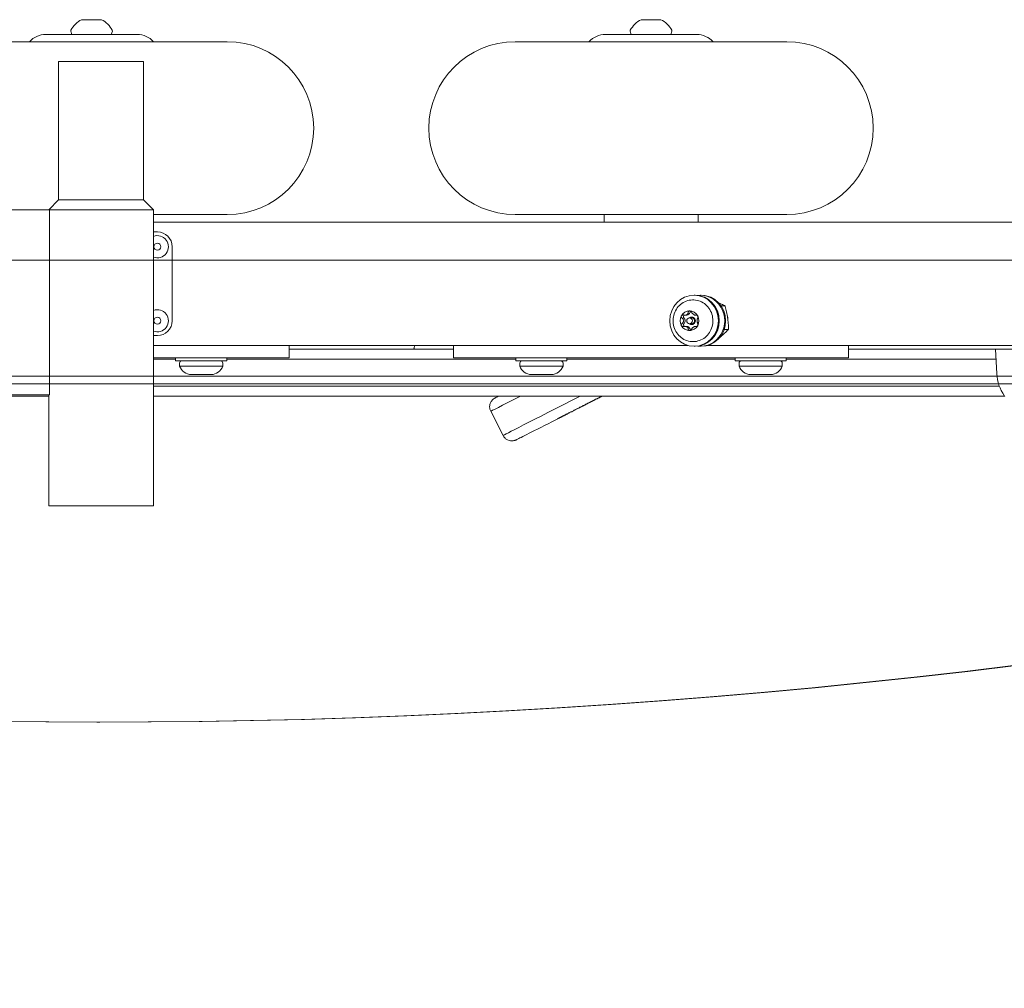
# Model space of a CAD drawing. Units: millimetres. Extents: x 5882 to 23100, y 5377 to 17462.
# Drawn here: x 16077 to 16476, y 12635 to 13028 of the extents above; entities that cross this region are included whole.
import ezdxf

# ---------------------------------------------------------------- set-up
doc = ezdxf.new("R2010")
doc.units = ezdxf.units.MM
doc.header["$LTSCALE"] = 75
doc.layers.add('Dimension (ISO)', color=7, linetype='Continuous', lineweight=18)
doc.layers.add('Visible (ISO)', color=7, linetype='Continuous', lineweight=18)
doc.layers.add('Fall Zone', color=5, linetype='Continuous', lineweight=20, true_color=0x0000ff)
doc.styles.add('Note Text (ISO)', font='tahoma.ttf')
doc.dimstyles.new('Aplay Dimension Styles M', dxfattribs={"dimscale": 75, "dimtxt": 2.5, "dimasz": 2.5, "dimexe": 3.175, "dimexo": 2, "dimgap": 0.762, "dimtad": 1, "dimdec": 1, "dimlfac": 0.001, "dimrnd": 1e-08, "dimzin": 0, "dimdsep": 46, "dimtxsty": 'Note Text (ISO)', "dimcen": 0.09, "dimdle": 10, "dimclrd": 256, "dimclre": 256, "dimclrt": 7, "dimadec": 0, "dimazin": 0, "dimtfac": 1.40208, "dimtofl": 0, "dimtmove": 0, "dimatfit": 3, "dimfxl": 1, "dimtolj": 1, "dimtzin": 0, "dimlwd": -1, "dimlwe": -1, "dimarcsym": 0})

# ---------------------------------------------------------------- blocks, each defined once
blk = doc.blocks.new('*D51')
at = {"layer": 'Defpoints', "color": 0, "transparency": 16777216}
for p in [(23099.9, 17206.85), (23099.9, 12737.57), (6672.98, 9884.48)]:
    blk.add_point(p, dxfattribs=at)
at = {"layer": 'Dimension (ISO)', "transparency": 16777216}
for p, q in [((6672.98, 10034.48), (6672.98, 17444.98)), ((23099.9, 12887.57), (23099.9, 17444.98)), ((6860.48, 17206.85), (22912.4, 17206.85))]:
    blk.add_line(p, q, dxfattribs=at)
for points in [[(6860.48, 17238.1), (6860.48, 17175.6), (6672.98, 17206.85)], [(22912.4, 17238.1), (22912.4, 17175.6), (23099.9, 17206.85)]]:
    blk.add_solid(points, dxfattribs=at)
at = {"layer": 'Dimension (ISO)', "color": 7, "transparency": 16777216, "insert": (14886.44, 17458.93), "char_height": 187.5, "attachment_point": 2, "style": 'Note Text (ISO)'}
blk.add_mtext('\\A1;16.4 m', dxfattribs=at)
blk = doc.blocks.new('*D52')
at = {"layer": 'Defpoints', "color": 0, "transparency": 16777216}
for p in [(18207.9, 16569.38), (6134.33, 5376.78), (15374.33, 5376.78)]:
    blk.add_point(p, dxfattribs=at)
at = {"layer": 'Dimension (ISO)', "transparency": 16777216}
for p, q in [((18057.9, 16569.38), (5896.21, 16569.38)), ((6134.33, 16381.88), (6134.33, 5564.28)), ((15224.33, 5376.78), (5896.21, 5376.78))]:
    blk.add_line(p, q, dxfattribs=at)
for points in [[(6103.08, 16381.88), (6165.58, 16381.88), (6134.33, 16569.38)], [(6103.08, 5564.28), (6165.58, 5564.28), (6134.33, 5376.78)]]:
    blk.add_solid(points, dxfattribs=at)
at = {"layer": 'Dimension (ISO)', "color": 7, "transparency": 16777216, "insert": (5885.65, 10973.08), "char_height": 187.5, "attachment_point": 2, "rotation": 90, "style": 'Note Text (ISO)'}
blk.add_mtext('\\A1;11.2 m', dxfattribs=at)

msp = doc.modelspace()

# ---------------------------------------------------------------- linework, layer by layer
at = {"layer": 'Fall Zone'}
for centre, radius, start, end in [((15577.9, 12920.72), 2022, 0, 90), ((15602.9, 12895.72), 1600, 270, 0)]:
    msp.add_arc(centre, radius, start, end, dxfattribs=at)
at = {"layer": 'Visible (ISO)'}
for p, q in [((16102.69, 13027.72), (16102.24, 13027.72)), ((16106.07, 13027.72), (16102.69, 13027.72)), ((16109.61, 13027.72), (16106.07, 13027.72)), ((16110.24, 13027.72), (16109.61, 13027.72)), ((16329.36, 13027.72), (16328.9, 13027.72)), ((16332.73, 13027.72), (16329.36, 13027.72)), ((16336.28, 13027.72), (16332.73, 13027.72)), ((16336.9, 13027.72), (16336.28, 13027.72)), ((16087.74, 13021.72), (16124.74, 13021.72)), ((16098.24, 13021.72), (16097.8, 13023.02)), ((16114.24, 13021.72), (16114.67, 13023.02)), ((16314.4, 13021.72), (16351.4, 13021.72)), ((16324.9, 13021.72), (16324.47, 13023.02)), ((16340.9, 13021.72), (16341.34, 13023.02)), ((16161.24, 13018.79), (16051.24, 13018.79)), ((16387.9, 13018.79), (16277.9, 13018.79)), ((16092.9, 13010.72), (16127.3, 13010.72)), ((16092.9, 12954.72), (16092.9, 13010.72)), ((16127.3, 12954.72), (16127.3, 13010.72)), ((16092.9, 12954.72), (16088.9, 12950.72)), ((16127.3, 12954.72), (16092.9, 12954.72)), ((16127.3, 12954.72), (16131.3, 12950.72)), ((16089.18, 12950.72), (16066.62, 12950.72)), ((16089.18, 12950.72), (16131.3, 12950.72)), ((16089.18, 12950.72), (16089.18, 12875.72)), ((16131.3, 12830.72), (16131.3, 12950.72)), ((16131.3, 12948.79), (16161.24, 12948.79)), ((16277.9, 12948.79), (16387.9, 12948.79)), ((16313.85, 12945.72), (16313.85, 12948.22)), ((16351.95, 12945.72), (16351.95, 12948.22)), ((16131.3, 12945.72), (16532.9, 12945.72)), ((16131.3, 12941.72), (16132.9, 12941.72)), ((16138.9, 12935.72), (16138.9, 12905.72)), ((16350.72, 12916.07), (16350.35, 12916.07)), ((16353.26, 12916.07), (16352.89, 12916.07)), ((16361.24, 12911.78), (16362.84, 12911.78)), ((16346.68, 12908.01), (16347.35, 12908.01)), ((16349.37, 12906.92), (16348.5, 12906.92)), ((16349.37, 12904.52), (16348.5, 12904.52)), ((16349.27, 12907.22), (16349.43, 12907.22)), ((16349.27, 12904.22), (16349.43, 12904.22)), ((16350.84, 12908.01), (16351.51, 12908.01)), ((16346.68, 12903.44), (16347.35, 12903.44)), ((16350.84, 12903.44), (16351.51, 12903.44)), ((16362.52, 12902.22), (16364.25, 12902.22)), ((16132.9, 12899.72), (16131.3, 12899.72)), ((16131.3, 12895.72), (16347.82, 12895.72)), ((16186.24, 12890.72), (16186.24, 12895.72)), ((16213.33, 12894.22), (16186.24, 12894.22)), ((16236.7, 12894.22), (16213.33, 12894.22)), ((16252.9, 12894.22), (16236.7, 12894.22)), ((16252.9, 12890.72), (16252.9, 12895.72)), ((16350.72, 12895.37), (16350.35, 12895.37)), ((16353.26, 12895.37), (16352.89, 12895.37)), ((16355.8, 12895.72), (16531.9, 12895.72)), ((16357.04, 12896.17), (16357.07, 12896.17)), ((16412.9, 12890.72), (16412.9, 12895.72)), ((16530, 12894.22), (16412.9, 12894.22)), ((16472.96, 12884.24), (16472.4, 12894.22)), ((16166.24, 12890.72), (16131.3, 12890.72)), ((16140.3, 12890.22), (16131.3, 12890.22)), ((16140.3, 12890.22), (16131.3, 12890.22)), ((16140.3, 12890.72), (16140.3, 12889.52)), ((16161, 12889.52), (16140.3, 12889.52)), ((16141.9, 12887.39), (16141.9, 12888.52)), ((16159.4, 12887.39), (16159.4, 12888.52)), ((16161, 12890.72), (16161, 12889.52)), ((16187.66, 12890.22), (16161, 12890.22)), ((16187.66, 12890.22), (16161, 12890.22)), ((16166.24, 12890.72), (16186.24, 12890.72)), ((16187.66, 12890.22), (16232, 12890.22)), ((16187.66, 12890.22), (16232, 12890.22)), ((16278.14, 12890.22), (16232, 12890.22)), ((16278.14, 12890.22), (16232, 12890.22)), ((16252.9, 12890.72), (16272.9, 12890.72)), ((16314.06, 12890.72), (16272.9, 12890.72)), ((16278.14, 12890.72), (16278.14, 12889.52)), ((16298.84, 12889.52), (16278.14, 12889.52)), ((16279.74, 12887.39), (16279.74, 12888.52)), ((16297.24, 12887.39), (16297.24, 12888.52)), ((16298.84, 12890.72), (16298.84, 12889.52)), ((16366.97, 12890.22), (16298.84, 12890.22)), ((16366.97, 12890.22), (16298.84, 12890.22)), ((16314.06, 12890.72), (16320.51, 12890.72)), ((16320.51, 12890.72), (16345.3, 12890.72)), ((16345.3, 12890.72), (16351.74, 12890.72)), ((16392.9, 12890.72), (16351.74, 12890.72)), ((16366.97, 12890.72), (16366.97, 12889.52)), ((16387.67, 12889.52), (16366.97, 12889.52)), ((16368.57, 12887.39), (16368.57, 12888.52)), ((16386.07, 12887.39), (16386.07, 12888.52)), ((16387.67, 12890.72), (16387.67, 12889.52)), ((16472.63, 12890.22), (16387.67, 12890.22)), ((16472.63, 12890.22), (16387.67, 12890.22)), ((16392.9, 12890.72), (16412.9, 12890.72)), ((16141.9, 12887.39), (16159.4, 12887.39)), ((16279.74, 12887.39), (16297.24, 12887.39)), ((16368.57, 12887.39), (16386.07, 12887.39)), ((16147.27, 12883.95), (16146.65, 12883.95)), ((16150.81, 12883.95), (16147.27, 12883.95)), ((16154.19, 12883.95), (16150.81, 12883.95)), ((16154.65, 12883.95), (16154.19, 12883.95)), ((16284.8, 12883.95), (16284.49, 12883.95)), ((16287.99, 12883.95), (16284.8, 12883.95)), ((16291.68, 12883.95), (16287.99, 12883.95)), ((16292.49, 12883.95), (16291.68, 12883.95)), ((16373.94, 12883.95), (16373.32, 12883.95)), ((16377.48, 12883.95), (16373.94, 12883.95)), ((16380.86, 12883.95), (16377.48, 12883.95)), ((16381.32, 12883.95), (16380.86, 12883.95)), ((16187.66, 12879.22), (16131.3, 12879.22)), ((16131.3, 12879.22), (16187.66, 12879.22)), ((16187.66, 12879.22), (16232, 12879.22)), ((16232, 12879.22), (16187.66, 12879.22)), ((16474.02, 12879.22), (16232, 12879.22)), ((16232, 12879.22), (16474.02, 12879.22)), ((16066.62, 12875.72), (16089.18, 12875.72)), ((16088.9, 12875.22), (16066.9, 12875.22)), ((16088.9, 12830.72), (16088.9, 12875.72)), ((16184.7, 12875.22), (16131.3, 12875.22)), ((16184.7, 12875.22), (16234.96, 12875.22)), ((16475.83, 12875.22), (16234.96, 12875.22)), ((16307.25, 12872.27), (16307.63, 12872.46)), ((16307.78, 12872.46), (16307.4, 12872.27)), ((16307.63, 12872.46), (16308.01, 12872.65)), ((16308.16, 12872.65), (16307.78, 12872.46)), ((16308.01, 12872.65), (16308.4, 12872.85)), ((16308.56, 12872.85), (16308.16, 12872.65)), ((16308.4, 12872.85), (16308.79, 12873.05)), ((16308.95, 12873.05), (16308.56, 12872.85)), ((16308.79, 12873.05), (16309.19, 12873.26)), ((16309.35, 12873.26), (16308.95, 12873.05)), ((16309.19, 12873.26), (16309.6, 12873.47)), ((16309.76, 12873.47), (16309.35, 12873.26)), ((16309.6, 12873.47), (16310.01, 12873.68)), ((16310.17, 12873.68), (16309.76, 12873.47)), ((16310.01, 12873.68), (16310.43, 12873.89)), ((16310.59, 12873.89), (16310.17, 12873.68)), ((16310.43, 12873.89), (16310.85, 12874.11)), ((16311.02, 12874.11), (16310.59, 12873.89)), ((16310.85, 12874.11), (16311.28, 12874.32)), ((16311.45, 12874.32), (16311.02, 12874.11)), ((16311.28, 12874.32), (16311.72, 12874.55)), ((16311.88, 12874.55), (16311.45, 12874.32)), ((16311.72, 12874.55), (16312.16, 12874.77)), ((16312.33, 12874.77), (16311.88, 12874.55)), ((16312.16, 12874.77), (16312.6, 12875)), ((16312.77, 12875), (16312.33, 12874.77)), ((16312.6, 12875), (16313.04, 12875.22)), ((16313.21, 12875.22), (16312.77, 12875)), ((16267.96, 12869.04), (16272.95, 12859.24)), ((16299.43, 12868.27), (16299.66, 12868.39)), ((16299.77, 12868.39), (16299.54, 12868.27)), ((16299.66, 12868.39), (16299.9, 12868.51)), ((16300, 12868.51), (16299.77, 12868.39)), ((16299.9, 12868.51), (16300.14, 12868.63)), ((16300.25, 12868.63), (16300, 12868.51)), ((16300.14, 12868.63), (16300.38, 12868.76)), ((16300.5, 12868.76), (16300.25, 12868.63)), ((16300.38, 12868.76), (16300.64, 12868.88)), ((16300.75, 12868.88), (16300.5, 12868.76)), ((16300.64, 12868.88), (16300.89, 12869.02)), ((16301.01, 12869.02), (16300.75, 12868.88)), ((16300.89, 12869.02), (16301.16, 12869.15)), ((16301.28, 12869.15), (16301.01, 12869.02)), ((16301.16, 12869.15), (16301.43, 12869.29)), ((16301.55, 12869.29), (16301.28, 12869.15)), ((16301.43, 12869.29), (16301.7, 12869.43)), ((16301.82, 12869.43), (16301.55, 12869.29)), ((16301.7, 12869.43), (16301.98, 12869.57)), ((16302.11, 12869.57), (16301.82, 12869.43)), ((16301.98, 12869.57), (16302.27, 12869.72)), ((16302.4, 12869.72), (16302.11, 12869.57)), ((16302.27, 12869.72), (16302.56, 12869.87)), ((16302.69, 12869.87), (16302.4, 12869.72)), ((16302.56, 12869.87), (16302.86, 12870.02)), ((16302.99, 12870.02), (16302.69, 12869.87)), ((16302.86, 12870.02), (16303.16, 12870.18)), ((16303.29, 12870.18), (16302.99, 12870.02)), ((16303.16, 12870.18), (16303.47, 12870.33)), ((16303.61, 12870.33), (16303.29, 12870.18)), ((16303.47, 12870.33), (16303.79, 12870.5)), ((16303.92, 12870.5), (16303.61, 12870.33)), ((16303.79, 12870.5), (16304.11, 12870.66)), ((16304.24, 12870.66), (16303.92, 12870.5)), ((16304.11, 12870.66), (16304.43, 12870.83)), ((16304.57, 12870.83), (16304.24, 12870.66)), ((16304.43, 12870.83), (16304.77, 12871)), ((16304.91, 12871), (16304.57, 12870.83)), ((16304.77, 12871), (16305.1, 12871.17)), ((16305.25, 12871.17), (16304.91, 12871)), ((16305.1, 12871.17), (16305.45, 12871.34)), ((16305.59, 12871.34), (16305.25, 12871.17)), ((16305.45, 12871.34), (16305.8, 12871.52)), ((16305.94, 12871.52), (16305.59, 12871.34)), ((16305.8, 12871.52), (16306.15, 12871.7)), ((16306.3, 12871.7), (16305.94, 12871.52)), ((16306.15, 12871.7), (16306.51, 12871.89)), ((16306.66, 12871.89), (16306.3, 12871.7)), ((16306.51, 12871.89), (16306.88, 12872.08)), ((16307.03, 12872.08), (16306.66, 12871.89)), ((16306.88, 12872.08), (16307.25, 12872.27)), ((16307.4, 12872.27), (16307.03, 12872.08)), ((16294.95, 12865.95), (16294.93, 12865.95)), ((16294.93, 12865.95), (16294.94, 12865.95)), ((16294.94, 12865.95), (16294.97, 12865.97)), ((16294.98, 12865.97), (16294.95, 12865.95)), ((16294.97, 12865.97), (16295.02, 12866)), ((16295.04, 12866), (16294.98, 12865.97)), ((16295.02, 12866), (16295.06, 12866.02)), ((16295.08, 12866.02), (16295.04, 12866)), ((16295.06, 12866.02), (16295.1, 12866.04)), ((16295.13, 12866.04), (16295.08, 12866.02)), ((16295.1, 12866.04), (16295.15, 12866.07)), ((16295.18, 12866.07), (16295.13, 12866.04)), ((16295.15, 12866.07), (16295.2, 12866.09)), ((16295.23, 12866.09), (16295.18, 12866.07)), ((16295.2, 12866.09), (16295.26, 12866.12)), ((16295.29, 12866.12), (16295.23, 12866.09)), ((16295.26, 12866.12), (16295.32, 12866.16)), ((16295.36, 12866.16), (16295.29, 12866.12)), ((16295.32, 12866.16), (16295.39, 12866.19)), ((16295.43, 12866.19), (16295.36, 12866.16)), ((16295.39, 12866.19), (16295.47, 12866.23)), ((16295.51, 12866.23), (16295.43, 12866.19)), ((16295.47, 12866.23), (16295.55, 12866.27)), ((16295.59, 12866.27), (16295.51, 12866.23)), ((16295.55, 12866.27), (16295.64, 12866.32)), ((16295.68, 12866.32), (16295.59, 12866.27)), ((16295.64, 12866.32), (16295.73, 12866.37)), ((16295.78, 12866.37), (16295.68, 12866.32)), ((16295.73, 12866.37), (16295.83, 12866.42)), ((16295.88, 12866.42), (16295.78, 12866.37)), ((16295.83, 12866.42), (16295.93, 12866.47)), ((16295.99, 12866.47), (16295.88, 12866.42)), ((16295.93, 12866.47), (16296.04, 12866.53)), ((16296.1, 12866.53), (16295.99, 12866.47)), ((16296.04, 12866.53), (16296.16, 12866.59)), ((16296.22, 12866.59), (16296.1, 12866.53)), ((16296.16, 12866.59), (16296.28, 12866.65)), ((16296.34, 12866.65), (16296.22, 12866.59)), ((16296.28, 12866.65), (16296.4, 12866.72)), ((16296.47, 12866.72), (16296.34, 12866.65)), ((16296.4, 12866.72), (16296.54, 12866.78)), ((16296.6, 12866.78), (16296.47, 12866.72)), ((16296.54, 12866.78), (16296.67, 12866.85)), ((16296.74, 12866.85), (16296.6, 12866.78)), ((16296.67, 12866.85), (16296.82, 12866.93)), ((16296.89, 12866.93), (16296.74, 12866.85)), ((16296.82, 12866.93), (16296.97, 12867.01)), ((16297.04, 12867.01), (16296.89, 12866.93)), ((16296.97, 12867.01), (16297.12, 12867.08)), ((16297.2, 12867.08), (16297.04, 12867.01)), ((16297.12, 12867.08), (16297.28, 12867.17)), ((16297.36, 12867.17), (16297.2, 12867.08)), ((16297.28, 12867.17), (16297.45, 12867.25)), ((16297.53, 12867.25), (16297.36, 12867.17)), ((16297.45, 12867.25), (16297.62, 12867.34)), ((16297.71, 12867.34), (16297.53, 12867.25)), ((16297.62, 12867.34), (16297.8, 12867.43)), ((16297.89, 12867.43), (16297.71, 12867.34)), ((16297.8, 12867.43), (16297.99, 12867.53)), ((16298.07, 12867.53), (16297.89, 12867.43)), ((16297.99, 12867.53), (16298.18, 12867.62)), ((16298.27, 12867.62), (16298.07, 12867.53)), ((16298.18, 12867.62), (16298.37, 12867.72)), ((16298.46, 12867.72), (16298.27, 12867.62)), ((16298.37, 12867.72), (16298.57, 12867.83)), ((16298.67, 12867.83), (16298.46, 12867.72)), ((16298.57, 12867.83), (16298.78, 12867.93)), ((16298.88, 12867.93), (16298.67, 12867.83)), ((16298.78, 12867.93), (16298.99, 12868.04)), ((16299.09, 12868.04), (16298.88, 12867.93)), ((16298.99, 12868.04), (16299.21, 12868.15)), ((16299.31, 12868.15), (16299.09, 12868.04)), ((16299.21, 12868.15), (16299.43, 12868.27)), ((16299.54, 12868.27), (16299.31, 12868.15)), ((16131.3, 12830.72), (16088.9, 12830.72))]:
    msp.add_line(p, q, dxfattribs=at)
at = {"layer": 'Visible (ISO)', "color": 9, "true_color": 0xc0c0c0}
for p, q in [((15457.97, 12930.22), (16670.56, 12930.22)), ((15458.89, 12930.22), (16671.49, 12930.22)), ((15437.51, 12883.22), (16696.2, 12883.22)), ((15611.4, 12883.22), (16536.68, 12883.22)), ((16696.2, 12880.22), (15437.51, 12880.22)), ((15609.13, 12880.22), (16536.68, 12880.22)), ((16109.66, 12743.07), (16108.43, 12743.07))]:
    msp.add_line(p, q, dxfattribs=at)
at = {"layer": 'Visible (ISO)'}
for centre in [(16132.9, 12935.72), (16132.9, 12905.72)]:
    msp.add_circle(centre, 1.4, dxfattribs=at)
for centre, radius, start, end in [((16106.67, 13018.79), 9.98, 116.3993, 152.3668), ((16105.8, 13018.79), 9.98, 27.6332, 63.6007), ((16333.34, 13018.79), 9.98, 116.3993, 152.3668), ((16332.47, 13018.79), 9.98, 27.6332, 63.6007), ((16087.74, 13012.72), 9, 90, 137.5776), ((16098.28, 13023.18), 0.5, 152.3668, 198.4349), ((16114.2, 13023.18), 0.5, 341.5651, 27.6332), ((16124.74, 13012.72), 9, 42.4224, 90), ((16314.4, 13012.72), 9, 90, 137.5776), ((16324.94, 13023.18), 0.5, 152.3668, 198.4349), ((16340.86, 13023.18), 0.5, 341.5651, 27.6332), ((16351.4, 13012.72), 9, 42.4224, 90), ((16161.24, 12983.79), 35, 270, 90), ((16277.9, 12983.79), 35, 90, 270), ((16387.9, 12983.79), 35, 270, 90), ((16315.85, 12948.22), 2, 163.4016, 180), ((16349.95, 12948.22), 2, 0, 16.5984), ((16132.9, 12935.72), 4.5, 249.1725, 110.8275), ((16132.9, 12935.72), 6, 0, 90), ((16132.9, 12905.72), 4.5, 249.1725, 110.8275), ((16132.9, 12905.72), 6, 270, 0), ((16142.9, 12888.52), 1, 90, 180), ((16158.4, 12888.52), 1, 0, 90), ((16280.74, 12888.52), 1, 90, 180), ((16296.24, 12888.52), 1, 0, 90), ((16369.57, 12888.52), 1, 90, 180), ((16385.07, 12888.52), 1, 0, 90), ((16146.65, 12888.95), 5, 198.1949, 270), ((16154.65, 12888.95), 5, 270, 341.8051), ((16284.49, 12888.95), 5, 198.1949, 270), ((16292.49, 12888.95), 5, 270, 341.8051), ((16373.32, 12888.95), 5, 198.1949, 270), ((16381.32, 12888.95), 5, 270, 341.8051), ((16489.9, 12885.19), 16.97, 183.212, 215.092), ((16475.83, 12879.22), 4, 270, 276.361)]:
    msp.add_arc(centre, radius, start, end, dxfattribs=at)
for centre, major_axis, ratio, start_param, end_param in [((16352.89, 12905.72), (0, 10.35), 0.951057, 3.031494, 6.393284), ((16350.72, 12905.72), (0, 10.35), 0.951057, 3.141593, 6.283185), ((16353.26, 12905.72), (0, 10.35), 0.951057, 3.141593, 6.283185), ((16348.5, 12905.72), (0, 4), 0.951057, 0, 1.047198), ((16347.35, 12909.51), (0, -1.5), 0.951057, 0, 1.330609), ((16348.5, 12905.72), (0, 4), 0.951057, 5.235988, 6.283185), ((16349.43, 12908.97), (0, -0.75), 0.951057, 3.811399, 4.472201), ((16348.5, 12905.72), (0, -4), 0.951057, 4.18879, 5.235988), ((16346.75, 12907.35), (0, -0.75), 0.951057, 3.59478, 5.519399), ((16346.75, 12904.1), (0, -0.75), 0.951057, 3.905379, 5.829998), ((16345.27, 12905.72), (0, -1.5), 0.951057, 0.763786, 2.377806), ((16349.27, 12905.72), (0, 1.5), 0.951057, 2.49414, 6.930638), ((16349.37, 12905.72), (0, -1.2), 0.951057, 0, 3.141593), ((16349.43, 12905.72), (0, -1.5), 0.951057, 0, 3.141593), ((16351.51, 12909.51), (0, -1.5), 0.951057, 0, 0.026165), ((16348.5, 12905.72), (0, 4), 0.951057, 4.18879, 5.235988), ((16348.5, 12905.72), (0, -4), 0.951057, 5.235988, 6.283185), ((16347.35, 12901.94), (0, 1.5), 0.951057, 4.952577, 6.283185), ((16348.5, 12905.72), (0, -4), 0.951057, 0, 1.047198), ((16349.43, 12902.47), (0, -0.75), 0.951057, 4.952577, 5.613379), ((16351.51, 12901.94), (0, 1.5), 0.951057, 6.25702, 6.283185), ((16334.83, 12903.12), (-66.87, -34.09), 0.000677, 5.672534, 6.283185), ((16334.83, 12903.12), (-66.87, -34.09), 0.000677, 5.672534, 6.283185), ((16339.83, 12893.32), (-66.87, -34.09), 0.000677, 5.273495, 6.283185), ((16339.83, 12893.32), (-66.87, -34.09), 0.000677, 5.273495, 6.283185)]:
    msp.add_ellipse(centre, major_axis=major_axis, ratio=ratio, start_param=start_param, end_param=end_param, dxfattribs=at)
for centre, major_axis in [((16350.35, 12905.72), (0, 10.35)), ((16348.5, 12905.72), (0, 1.2))]:
    msp.add_ellipse(centre, major_axis=major_axis, ratio=0.951057, dxfattribs=at)
at = {"layer": 'Visible (ISO)', "color": 9, "true_color": 0xc0c0c0}
for centre in [(16108.43, 16072.59), (16109.66, 16072.59)]:
    msp.add_ellipse(centre, major_axis=(0, -3329.52), ratio=0.951057, start_param=6.073444, end_param=6.492927, dxfattribs=at)
at = {"layer": 'Visible (ISO)'}
for points, knots in [([(16357.97, 12905.72), (16357.97, 12906.63), (16357.83, 12907.53), (16357.29, 12909.25), (16356.88, 12910.06), (16355.85, 12911.51), (16355.22, 12912.15), (16353.81, 12913.18), (16353.02, 12913.58), (16351.38, 12914.09), (16350.51, 12914.21), (16348.8, 12914.15), (16347.94, 12913.98), (16346.33, 12913.36), (16345.57, 12912.92), (16344.22, 12911.8), (16343.63, 12911.13), (16342.69, 12909.62), (16342.33, 12908.79), (16341.89, 12907.04), (16341.8, 12906.13), (16341.9, 12904.32), (16342.09, 12903.43), (16342.73, 12901.75), (16343.18, 12900.96), (16344.29, 12899.58), (16344.95, 12898.98), (16346.42, 12898.04), (16347.22, 12897.69), (16348.9, 12897.28), (16349.77, 12897.22), (16351.48, 12897.38), (16352.32, 12897.6), (16353.89, 12898.32), (16354.63, 12898.81), (16355.91, 12900), (16356.46, 12900.71), (16357.32, 12902.27), (16357.63, 12903.13), (16357.92, 12904.57), (16357.97, 12905.15), (16357.97, 12905.72)], [0, 0, 0, 0, 0.321687, 0.321687, 0.643097, 0.643097, 0.963709, 0.963709, 1.283182, 1.283182, 1.601626, 1.601626, 1.919705, 1.919705, 2.23831, 2.23831, 2.558007, 2.558007, 2.878801, 2.878801, 3.200303, 3.200303, 3.521981, 3.521981, 3.843281, 3.843281, 4.163701, 4.163701, 4.482962, 4.482962, 4.801275, 4.801275, 5.119386, 5.119386, 5.438165, 5.438165, 5.758077, 5.758077, 6.079036, 6.079036, 6.283185, 6.283185, 6.283185, 6.283185]), ([(16362.84, 12911.78), (16362.78, 12911.81), (16362.71, 12911.85), (16362.18, 12912.12), (16361.58, 12912.39), (16360.73, 12912.77), (16360.52, 12912.86), (16360.3, 12912.95)], [1.1708022, 1.1708022, 1.1708022, 1.1708022, 1.2038606, 1.2038606, 1.4270142, 1.4270142, 1.4982052, 1.4982052, 1.4982052, 1.4982052]), ([(16346.18, 12908.07), (16346.33, 12908.03), (16346.49, 12908.01), (16346.79, 12908.01), (16346.94, 12908.02), (16347.23, 12908.08), (16347.37, 12908.14), (16347.6, 12908.28), (16347.7, 12908.37), (16347.85, 12908.57), (16347.89, 12908.68), (16347.95, 12908.9), (16347.97, 12909.02), (16347.96, 12909.15)], [0.0813899, 0.0813899, 0.0813899, 0.0813899, 0.1308862, 0.1308862, 0.1732559, 0.1732559, 0.2156255, 0.2156255, 0.2579951, 0.2579951, 0.3003648, 0.3003648, 0.349861, 0.349861, 0.349861, 0.349861]), ([(16347.96, 12909.15), (16347.95, 12909.25), (16347.97, 12909.35), (16348.05, 12909.51), (16348.11, 12909.59), (16348.24, 12909.67), (16348.29, 12909.69), (16348.39, 12909.72), (16348.44, 12909.72), (16348.5, 12909.72)], [0.0469556, 0.0469556, 0.0469556, 0.0469556, 0.0865344, 0.0865344, 0.1221002, 0.1221002, 0.1398831, 0.1398831, 0.1576659, 0.1576659, 0.1576659, 0.1576659]), ([(16348.5, 12909.72), (16348.56, 12909.72), (16348.61, 12909.72), (16348.73, 12909.69), (16348.79, 12909.67), (16348.95, 12909.59), (16349.05, 12909.51), (16349.22, 12909.35), (16349.29, 12909.25), (16349.35, 12909.15)], [0.1576659, 0.1576659, 0.1576659, 0.1576659, 0.1754488, 0.1754488, 0.1932317, 0.1932317, 0.2287975, 0.2287975, 0.2683763, 0.2683763, 0.2683763, 0.2683763]), ([(16349.35, 12909.15), (16349.41, 12909.02), (16349.49, 12908.9), (16349.66, 12908.68), (16349.76, 12908.57), (16349.98, 12908.37), (16350.1, 12908.28), (16350.33, 12908.14), (16350.45, 12908.08), (16350.67, 12908.02), (16350.77, 12908.01), (16350.95, 12908.01), (16351.05, 12908.03), (16351.13, 12908.07)], [0.0813899, 0.0813899, 0.0813899, 0.0813899, 0.1308862, 0.1308862, 0.1732559, 0.1732559, 0.2156255, 0.2156255, 0.2579951, 0.2579951, 0.3003648, 0.3003648, 0.349861, 0.349861, 0.349861, 0.349861]), ([(16363.91, 12907), (16363.8, 12907.74), (16363.67, 12908.54), (16363.34, 12910.1), (16363.15, 12910.85), (16362.91, 12911.59), (16362.88, 12911.68), (16362.84, 12911.78)], [1.6501678, 1.6501678, 1.6501678, 1.6501678, 1.8733214, 1.8733214, 2.096475, 2.096475, 2.1295334, 2.1295334, 2.1295334, 2.1295334]), ([(16345.48, 12906.81), (16345.38, 12906.88), (16345.3, 12906.97), (16345.18, 12907.16), (16345.14, 12907.27), (16345.13, 12907.44), (16345.13, 12907.5), (16345.16, 12907.62), (16345.18, 12907.67), (16345.21, 12907.72)], [0.0469556, 0.0469556, 0.0469556, 0.0469556, 0.0865344, 0.0865344, 0.1221002, 0.1221002, 0.1398831, 0.1398831, 0.1576659, 0.1576659, 0.1576659, 0.1576659]), ([(16345.21, 12903.72), (16345.18, 12903.77), (16345.16, 12903.83), (16345.13, 12903.94), (16345.13, 12904), (16345.14, 12904.17), (16345.18, 12904.28), (16345.3, 12904.48), (16345.38, 12904.57), (16345.48, 12904.64)], [0.1576659, 0.1576659, 0.1576659, 0.1576659, 0.1754488, 0.1754488, 0.1932317, 0.1932317, 0.2287975, 0.2287975, 0.2683763, 0.2683763, 0.2683763, 0.2683763]), ([(16345.21, 12907.72), (16345.23, 12907.77), (16345.27, 12907.82), (16345.35, 12907.91), (16345.4, 12907.95), (16345.56, 12908.04), (16345.68, 12908.08), (16345.92, 12908.11), (16346.05, 12908.1), (16346.18, 12908.07)], [0.1576659, 0.1576659, 0.1576659, 0.1576659, 0.1754488, 0.1754488, 0.1932317, 0.1932317, 0.2287975, 0.2287975, 0.2683763, 0.2683763, 0.2683763, 0.2683763]), ([(16345.48, 12904.64), (16345.61, 12904.73), (16345.72, 12904.84), (16345.9, 12905.05), (16345.98, 12905.17), (16346.09, 12905.44), (16346.12, 12905.58), (16346.12, 12905.86), (16346.09, 12906.01), (16345.98, 12906.27), (16345.9, 12906.4), (16345.72, 12906.61), (16345.61, 12906.72), (16345.48, 12906.81)], [0.0813899, 0.0813899, 0.0813899, 0.0813899, 0.1308862, 0.1308862, 0.1732559, 0.1732559, 0.2156255, 0.2156255, 0.2579951, 0.2579951, 0.3003648, 0.3003648, 0.349861, 0.349861, 0.349861, 0.349861]), ([(16351.13, 12908.07), (16351.2, 12908.1), (16351.27, 12908.11), (16351.43, 12908.08), (16351.51, 12908.04), (16351.63, 12907.95), (16351.66, 12907.91), (16351.73, 12907.82), (16351.77, 12907.77), (16351.79, 12907.72)], [0.0469556, 0.0469556, 0.0469556, 0.0469556, 0.0865344, 0.0865344, 0.1221002, 0.1221002, 0.1398831, 0.1398831, 0.1576659, 0.1576659, 0.1576659, 0.1576659]), ([(16351.82, 12906.81), (16351.77, 12906.72), (16351.72, 12906.61), (16351.66, 12906.4), (16351.63, 12906.27), (16351.59, 12906.01), (16351.58, 12905.86), (16351.58, 12905.58), (16351.59, 12905.44), (16351.63, 12905.17), (16351.66, 12905.05), (16351.72, 12904.84), (16351.77, 12904.73), (16351.82, 12904.64)], [0.0813899, 0.0813899, 0.0813899, 0.0813899, 0.1308862, 0.1308862, 0.1732559, 0.1732559, 0.2156255, 0.2156255, 0.2579951, 0.2579951, 0.3003648, 0.3003648, 0.349861, 0.349861, 0.349861, 0.349861]), ([(16351.79, 12907.72), (16351.82, 12907.67), (16351.85, 12907.62), (16351.89, 12907.5), (16351.9, 12907.44), (16351.93, 12907.27), (16351.93, 12907.16), (16351.9, 12906.97), (16351.87, 12906.88), (16351.82, 12906.81)], [0.1576659, 0.1576659, 0.1576659, 0.1576659, 0.1754488, 0.1754488, 0.1932317, 0.1932317, 0.2287975, 0.2287975, 0.2683763, 0.2683763, 0.2683763, 0.2683763]), ([(16351.82, 12904.64), (16351.87, 12904.57), (16351.9, 12904.48), (16351.93, 12904.28), (16351.93, 12904.17), (16351.9, 12904), (16351.89, 12903.94), (16351.85, 12903.83), (16351.82, 12903.77), (16351.79, 12903.72)], [0.0469556, 0.0469556, 0.0469556, 0.0469556, 0.0865344, 0.0865344, 0.1221002, 0.1221002, 0.1398831, 0.1398831, 0.1576659, 0.1576659, 0.1576659, 0.1576659]), ([(16364.25, 12902.22), (16364.25, 12902.32), (16364.25, 12902.41), (16364.28, 12903.15), (16364.25, 12903.9), (16364.12, 12905.46), (16364.02, 12906.26), (16363.91, 12907)], [1.1708022, 1.1708022, 1.1708022, 1.1708022, 1.2038606, 1.2038606, 1.4270142, 1.4270142, 1.6501678, 1.6501678, 1.6501678, 1.6501678]), ([(16346.18, 12903.38), (16346.05, 12903.35), (16345.92, 12903.34), (16345.68, 12903.37), (16345.56, 12903.41), (16345.4, 12903.5), (16345.35, 12903.54), (16345.27, 12903.62), (16345.23, 12903.67), (16345.21, 12903.72)], [0.0469556, 0.0469556, 0.0469556, 0.0469556, 0.0865344, 0.0865344, 0.1221002, 0.1221002, 0.1398831, 0.1398831, 0.1576659, 0.1576659, 0.1576659, 0.1576659]), ([(16347.96, 12902.29), (16347.97, 12902.42), (16347.95, 12902.55), (16347.89, 12902.77), (16347.85, 12902.88), (16347.7, 12903.07), (16347.6, 12903.17), (16347.37, 12903.31), (16347.23, 12903.36), (16346.94, 12903.43), (16346.79, 12903.44), (16346.49, 12903.44), (16346.33, 12903.41), (16346.18, 12903.38)], [0.0813899, 0.0813899, 0.0813899, 0.0813899, 0.1308862, 0.1308862, 0.1732559, 0.1732559, 0.2156255, 0.2156255, 0.2579951, 0.2579951, 0.3003648, 0.3003648, 0.349861, 0.349861, 0.349861, 0.349861]), ([(16348.5, 12901.72), (16348.44, 12901.72), (16348.39, 12901.73), (16348.29, 12901.76), (16348.24, 12901.78), (16348.11, 12901.86), (16348.05, 12901.93), (16347.97, 12902.09), (16347.95, 12902.19), (16347.96, 12902.29)], [0.1576659, 0.1576659, 0.1576659, 0.1576659, 0.1754488, 0.1754488, 0.1932317, 0.1932317, 0.2287975, 0.2287975, 0.2683763, 0.2683763, 0.2683763, 0.2683763]), ([(16349.35, 12902.29), (16349.29, 12902.19), (16349.22, 12902.09), (16349.05, 12901.93), (16348.95, 12901.86), (16348.79, 12901.78), (16348.73, 12901.76), (16348.61, 12901.73), (16348.56, 12901.72), (16348.5, 12901.72)], [0.0469556, 0.0469556, 0.0469556, 0.0469556, 0.0865344, 0.0865344, 0.1221002, 0.1221002, 0.1398831, 0.1398831, 0.1576659, 0.1576659, 0.1576659, 0.1576659]), ([(16351.13, 12903.38), (16351.05, 12903.41), (16350.95, 12903.44), (16350.77, 12903.44), (16350.67, 12903.43), (16350.45, 12903.36), (16350.33, 12903.31), (16350.1, 12903.17), (16349.98, 12903.07), (16349.76, 12902.88), (16349.66, 12902.77), (16349.49, 12902.55), (16349.41, 12902.42), (16349.35, 12902.29)], [0.0813899, 0.0813899, 0.0813899, 0.0813899, 0.1308862, 0.1308862, 0.1732559, 0.1732559, 0.2156255, 0.2156255, 0.2579951, 0.2579951, 0.3003648, 0.3003648, 0.349861, 0.349861, 0.349861, 0.349861]), ([(16351.79, 12903.72), (16351.77, 12903.67), (16351.73, 12903.62), (16351.66, 12903.54), (16351.63, 12903.5), (16351.51, 12903.41), (16351.43, 12903.37), (16351.27, 12903.34), (16351.2, 12903.35), (16351.13, 12903.38)], [0.1576659, 0.1576659, 0.1576659, 0.1576659, 0.1754488, 0.1754488, 0.1932317, 0.1932317, 0.2287975, 0.2287975, 0.2683763, 0.2683763, 0.2683763, 0.2683763]), ([(16361.03, 12899.19), (16361.58, 12899.66), (16362.16, 12900.17), (16363.23, 12901.16), (16363.72, 12901.63), (16364.14, 12902.1), (16364.19, 12902.16), (16364.25, 12902.22)], [1.6501678, 1.6501678, 1.6501678, 1.6501678, 1.8733214, 1.8733214, 2.096475, 2.096475, 2.1295334, 2.1295334, 2.1295334, 2.1295334]), ([(16360.74, 12898.95), (16360.75, 12898.96), (16360.76, 12898.96), (16360.99, 12899.14), (16361.2, 12899.32), (16361.4, 12899.51)], [0.4715373, 0.4715373, 0.4715373, 0.4715373, 0.4759478, 0.4759478, 0.5775969, 0.5775969, 0.5775969, 0.5775969]), ([(16237.12, 12895.72), (16237.11, 12895.62), (16237.1, 12895.51), (16237.03, 12895.04), (16236.98, 12894.75), (16236.88, 12894.44), (16236.85, 12894.36), (16236.78, 12894.25), (16236.74, 12894.22), (16236.7, 12894.22), (16236.7, 12894.22), (16236.7, 12894.22)], [-0.3581119, -0.3581119, -0.3581119, -0.3581119, -0.3165745, -0.3165745, -0.1602975, -0.1602975, -0.0801494, -0.0801494, 0, 0, 0.0009311, 0.0009311, 0.0009311, 0.0009311]), ([(16267.96, 12869.04), (16267.76, 12869.42), (16267.63, 12869.84), (16267.5, 12870.69), (16267.51, 12871.13), (16267.66, 12871.96), (16267.8, 12872.38), (16268.2, 12873.12), (16268.47, 12873.47), (16268.91, 12873.89), (16269.06, 12874.01), (16269.25, 12874.15), (16269.3, 12874.18), (16269.39, 12874.24), (16269.42, 12874.26), (16269.48, 12874.29), (16269.5, 12874.3), (16269.55, 12874.33), (16269.57, 12874.34), (16269.62, 12874.37), (16269.64, 12874.39), (16269.73, 12874.43), (16269.78, 12874.46), (16270.09, 12874.62), (16270.48, 12874.82), (16271.13, 12875.15), (16271.19, 12875.19), (16271.26, 12875.22)], [0, 0, 0, 0, 0.129736, 0.129736, 0.257128, 0.257128, 0.384593, 0.384593, 0.511901, 0.511901, 0.569005, 0.569005, 0.5921, 0.5921, 0.613612, 0.613612, 0.637074, 0.637074, 0.678885, 0.678885, 0.783003, 0.783003, 1.095038, 1.095038, 2.032937, 2.032937, 2.139332, 2.139332, 2.139332, 2.139332]), ([(16313.22, 12875.22), (16309.12, 12873.13), (16305.23, 12871.15), (16296.48, 12866.7), (16291.89, 12864.37), (16284.66, 12860.69), (16281.92, 12859.3), (16279.59, 12858.12), (16279.09, 12857.86), (16278.6, 12857.62), (16278.48, 12857.56), (16278.35, 12857.49), (16278.31, 12857.48), (16278.24, 12857.44), (16278.22, 12857.43), (16278.08, 12857.37), (16278.05, 12857.36), (16277.96, 12857.32), (16277.93, 12857.31), (16277.83, 12857.27), (16277.74, 12857.24), (16277.48, 12857.17), (16277.29, 12857.12), (16276.73, 12857.04), (16276.34, 12857.04), (16275.56, 12857.15), (16275.17, 12857.26), (16274.43, 12857.62), (16274.07, 12857.86), (16273.43, 12858.46), (16273.16, 12858.84), (16272.95, 12859.24)], [0.768103, 0.768103, 0.768103, 0.768103, 2.304639, 2.304639, 4.567706, 4.567706, 6.832598, 6.832598, 7.75476, 7.75476, 8.196809, 8.196809, 8.40811, 8.40811, 8.516956, 8.516956, 8.546897, 8.546897, 8.561199, 8.561199, 8.590181, 8.590181, 8.647764, 8.647764, 8.762813, 8.762813, 8.882454, 8.882454, 9.009963, 9.009963, 9.144853, 9.144853, 9.144853, 9.144853])]:
    msp.add_open_spline(points, degree=3, knots=knots, dxfattribs=at)
for points in [[(16364.05, 12906), (16364.02, 12906.66), (16363.93, 12907.31), (16363.76, 12907.94)], [(16360.62, 12898.85), (16360.76, 12898.97), (16360.9, 12899.08), (16361.03, 12899.19)], [(16357.07, 12896.17), (16357.1, 12896.18), (16357.13, 12896.2), (16357.15, 12896.22)]]:
    msp.add_open_spline(points, degree=3, dxfattribs=at)

# ---------------------------------------------------------------- dimensions: what is measured, and where the dimension line sits
at = {"layer": 'Dimension (ISO)'}
for base, p1, p2, angle, picture, middle in [((23099.9, 17206.85), (6672.98, 9884.48), (23099.9, 12737.57), 180, '*D51', (14886.44, 17206.85)), ((6134.33, 5376.78), (18207.9, 16569.38), (15374.33, 5376.78), 90, '*D52', (6134.33, 10973.08))]:
    dim = msp.add_linear_dim(base=base, p1=p1, p2=p2, angle=angle, text='<> m', dimstyle='Aplay Dimension Styles M', override={"dimgap": 0.762, "dimdec": 1, "dimlfac": 0.001, "dimpost": '', "dimtol": 0, "dimlim": 0, "dimtp": 0, "dimtm": 0, "dimtdec": 2, "dimatfit": 1}, dxfattribs=at)
    dim.commit()
    dim.dimension.update_dxf_attribs({"geometry": picture, "text_midpoint": middle, "dimtype": 160})

doc.saveas('drawing.dxf')
